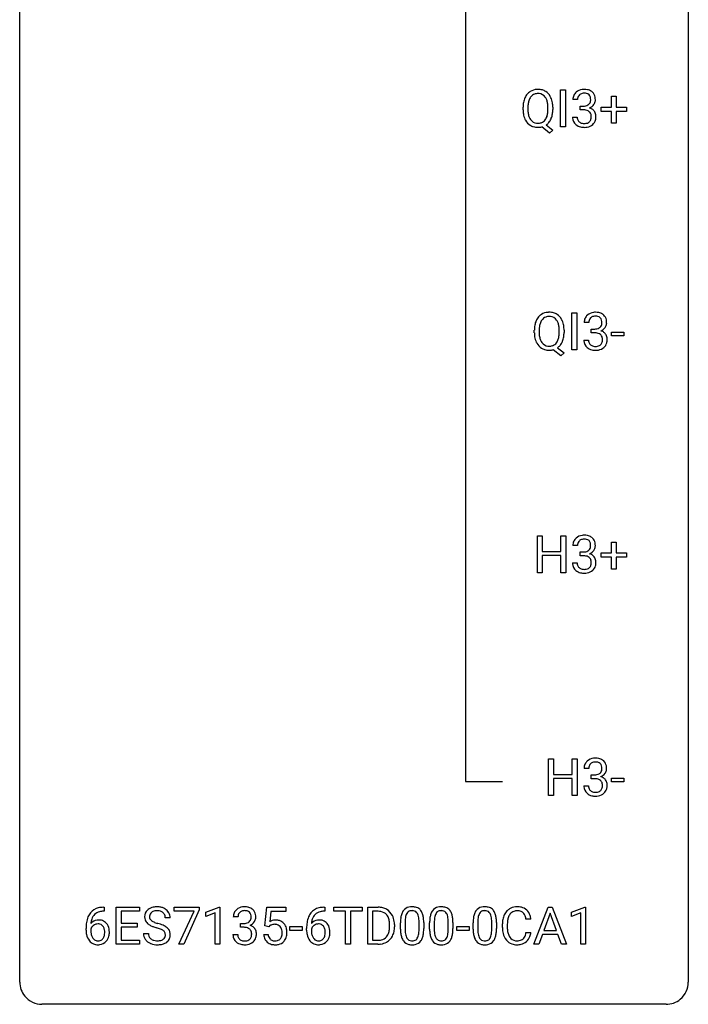
# Model space of a CAD drawing. Extents: x 3 to 27, y -3 to 140.
# Drawn here: x 3 to 27, y -3 to 32 of the extents above; entities that cross this region are included whole.
import ezdxf

# ---------------------------------------------------------------- set-up
doc = ezdxf.new("R2010")
doc.units = 0
doc.layers.add('DEFAULT_255_1_388', color=255, linetype='CONTINUOUS')
doc.layers.add('DEFAULT_255_2_778', color=255, linetype='CONTINUOUS')

msp = doc.modelspace()

# ---------------------------------------------------------------- linework, layer by layer
at = {"layer": 'DEFAULT_255_1_388'}
for p, q in [((22.044, 28.464), (22.044, 29.78)), ((22.044, 29.78), (22.218, 29.78)), ((22.218, 29.78), (22.218, 28.464)), ((23.859, 29.17), (23.859, 29.554)), ((23.859, 29.554), (24.027, 29.554)), ((24.027, 29.554), (24.027, 29.17)), ((20.705, 29.068), (20.705, 29.163)), ((20.879, 29.176), (20.879, 29.08)), ((21.591, 29.067), (21.591, 29.165)), ((21.764, 29.164), (21.764, 29.08)), ((22.646, 29.435), (22.479, 29.435)), ((22.735, 29.067), (22.735, 29.204)), ((22.735, 29.204), (22.86, 29.204)), ((23.492, 29.012), (23.492, 29.17)), ((23.492, 29.17), (23.859, 29.17)), ((24.027, 29.17), (24.394, 29.17)), ((24.394, 29.17), (24.394, 29.012)), ((22.467, 28.811), (22.635, 28.811)), ((22.86, 29.067), (22.735, 29.067)), ((23.859, 29.012), (23.492, 29.012)), ((23.859, 28.596), (23.859, 29.012)), ((24.394, 29.012), (24.027, 29.012)), ((24.027, 29.012), (24.027, 28.596)), ((21.65, 28.242), (21.373, 28.463)), ((21.534, 28.536), (21.769, 28.351)), ((22.218, 28.464), (22.044, 28.464)), ((24.027, 28.596), (23.859, 28.596)), ((21.769, 28.351), (21.65, 28.242)), ((22.445, 20.527), (22.445, 21.842)), ((22.445, 21.842), (22.619, 21.842)), ((22.619, 21.842), (22.619, 20.527)), ((23.047, 21.497), (22.88, 21.497)), ((21.106, 21.13), (21.106, 21.225)), ((21.28, 21.239), (21.28, 21.142)), ((21.992, 21.13), (21.992, 21.227)), ((22.165, 21.226), (22.165, 21.142)), ((23.136, 21.13), (23.136, 21.266)), ((23.136, 21.266), (23.261, 21.266)), ((23.261, 21.13), (23.136, 21.13)), ((23.856, 21.018), (23.856, 21.154)), ((23.856, 21.154), (24.297, 21.154)), ((24.297, 21.154), (24.297, 21.018)), ((22.868, 20.874), (23.036, 20.874)), ((24.297, 21.018), (23.856, 21.018)), ((22.051, 20.305), (21.774, 20.525)), ((21.935, 20.598), (22.17, 20.414)), ((22.17, 20.414), (22.051, 20.305)), ((22.619, 20.527), (22.445, 20.527)), ((21.215, 12.589), (21.215, 13.905)), ((21.215, 13.905), (21.389, 13.905)), ((21.389, 13.905), (21.389, 13.339)), ((22.052, 13.339), (22.052, 13.905)), ((22.052, 13.905), (22.226, 13.905)), ((22.226, 13.905), (22.226, 12.589)), ((23.858, 13.295), (23.858, 13.679)), ((23.858, 13.679), (24.026, 13.679)), ((24.026, 13.679), (24.026, 13.295)), ((21.389, 13.339), (22.052, 13.339)), ((22.646, 13.56), (22.478, 13.56)), ((22.734, 13.192), (22.734, 13.329)), ((22.734, 13.329), (22.86, 13.329)), ((22.052, 13.197), (21.389, 13.197)), ((21.389, 13.197), (21.389, 12.589)), ((22.052, 12.589), (22.052, 13.197)), ((22.86, 13.192), (22.734, 13.192)), ((23.491, 13.137), (23.491, 13.295)), ((23.491, 13.295), (23.858, 13.295)), ((23.858, 13.137), (23.491, 13.137)), ((23.858, 12.721), (23.858, 13.137)), ((24.026, 13.295), (24.393, 13.295)), ((24.393, 13.137), (24.026, 13.137)), ((24.026, 13.137), (24.026, 12.721)), ((24.393, 13.295), (24.393, 13.137)), ((22.467, 12.936), (22.635, 12.936)), ((24.026, 12.721), (23.858, 12.721)), ((21.389, 12.589), (21.215, 12.589)), ((22.226, 12.589), (22.052, 12.589)), ((21.616, 4.652), (21.616, 5.967)), ((21.616, 5.967), (21.79, 5.967)), ((21.79, 5.967), (21.79, 5.402)), ((22.453, 5.402), (22.453, 5.967)), ((22.453, 5.967), (22.627, 5.967)), ((22.627, 5.967), (22.627, 4.652)), ((23.047, 5.622), (22.879, 5.622)), ((21.79, 5.402), (22.453, 5.402)), ((22.453, 5.26), (21.79, 5.26)), ((21.79, 5.26), (21.79, 4.652)), ((22.453, 4.652), (22.453, 5.26)), ((23.135, 5.255), (23.135, 5.391)), ((23.135, 5.391), (23.261, 5.391)), ((23.855, 5.143), (23.855, 5.279)), ((23.855, 5.279), (24.296, 5.279)), ((24.296, 5.279), (24.296, 5.143)), ((22.868, 4.999), (23.036, 4.999)), ((23.261, 5.255), (23.135, 5.255)), ((24.296, 5.143), (23.855, 5.143)), ((21.79, 4.652), (21.616, 4.652)), ((22.627, 4.652), (22.453, 4.652)), ((5.788, 0.535), (5.757, 0.535)), ((5.758, 0.677), (5.788, 0.677)), ((5.788, 0.677), (5.788, 0.535)), ((6.214, -0.64), (6.214, 0.676)), ((6.214, 0.676), (7.041, 0.676)), ((7.041, 0.533), (6.388, 0.533)), ((6.388, 0.533), (6.388, 0.11)), ((7.041, 0.676), (7.041, 0.533)), ((8.281, 0.538), (8.281, 0.676)), ((8.281, 0.676), (9.17, 0.676)), ((8.993, 0.538), (8.281, 0.538)), ((8.45, -0.64), (8.993, 0.538)), ((9.17, 0.582), (8.625, -0.64)), ((9.17, 0.676), (9.17, 0.582)), ((9.404, 0.502), (9.883, 0.682)), ((9.404, 0.351), (9.404, 0.502)), ((9.741, 0.474), (9.404, 0.351)), ((9.741, -0.64), (9.741, 0.474)), ((9.883, 0.682), (9.909, 0.682)), ((9.909, 0.682), (9.909, -0.64)), ((11.514, 0.02), (11.581, 0.676)), ((11.581, 0.676), (12.255, 0.676)), ((11.723, 0.521), (11.683, 0.163)), ((12.255, 0.521), (11.723, 0.521)), ((12.255, 0.676), (12.255, 0.521)), ((13.643, 0.535), (13.612, 0.535)), ((13.613, 0.677), (13.643, 0.677)), ((13.643, 0.677), (13.643, 0.535)), ((13.961, 0.533), (13.961, 0.676)), ((13.961, 0.676), (14.979, 0.676)), ((14.383, 0.533), (13.961, 0.533)), ((14.383, -0.64), (14.383, 0.533)), ((14.979, 0.533), (14.556, 0.533)), ((14.556, 0.533), (14.556, -0.64)), ((14.979, 0.676), (14.979, 0.533)), ((15.174, -0.64), (15.174, 0.676)), ((15.174, 0.676), (15.545, 0.676)), ((15.55, 0.533), (15.347, 0.533)), ((15.347, 0.533), (15.347, -0.498)), ((21.092, -0.64), (21.595, 0.676)), ((21.67, 0.462), (21.447, -0.154)), ((21.595, 0.676), (21.746, 0.676)), ((21.895, -0.154), (21.67, 0.462)), ((21.746, 0.676), (22.25, -0.64)), ((22.428, 0.502), (22.907, 0.682)), ((22.428, 0.351), (22.428, 0.502)), ((22.765, 0.474), (22.428, 0.351)), ((22.765, -0.64), (22.765, 0.474)), ((22.907, 0.682), (22.933, 0.682)), ((22.933, 0.682), (22.933, -0.64)), ((6.388, 0.11), (6.958, 0.11)), ((6.958, 0.11), (6.958, -0.032)), ((8.139, 0.295), (7.964, 0.295)), ((10.553, 0.331), (10.386, 0.331)), ((10.642, -0.037), (10.642, 0.099)), ((10.642, 0.099), (10.767, 0.099)), ((11.648, -0.015), (11.514, 0.02)), ((11.692, 0.022), (11.648, -0.015)), ((15.954, -0.018), (15.954, 0.059)), ((16.125, 0.062), (16.125, -0.022)), ((16.339, -0.101), (16.339, 0.122)), ((16.506, 0.163), (16.506, -0.105)), ((17.002, -0.124), (17.002, 0.15)), ((17.169, 0.138), (17.169, -0.079)), ((17.378, -0.101), (17.378, 0.122)), ((17.545, 0.163), (17.545, -0.105)), ((18.041, -0.124), (18.041, 0.15)), ((18.208, 0.138), (18.208, -0.079)), ((18.927, -0.101), (18.927, 0.122)), ((19.094, 0.163), (19.094, -0.105)), ((19.59, -0.124), (19.59, 0.15)), ((19.758, 0.138), (19.758, -0.079)), ((19.97, -0.043), (19.97, 0.083)), ((20.144, 0.079), (20.144, -0.049)), ((20.983, 0.253), (20.808, 0.253)), ((5.142, -0.139), (5.142, -0.075)), ((5.31, -0.097), (5.31, -0.158)), ((6.958, -0.032), (6.388, -0.032)), ((6.388, -0.032), (6.388, -0.498)), ((7.185, -0.258), (7.36, -0.258)), ((10.374, -0.293), (10.542, -0.293)), ((10.767, -0.037), (10.642, -0.037)), ((11.467, -0.294), (11.626, -0.294)), ((12.401, -0.149), (12.401, -0.013)), ((12.401, -0.013), (12.842, -0.013)), ((12.842, -0.149), (12.401, -0.149)), ((12.842, -0.013), (12.842, -0.149)), ((12.997, -0.139), (12.997, -0.075)), ((13.165, -0.097), (13.165, -0.158)), ((18.346, -0.149), (18.346, -0.013)), ((18.346, -0.013), (18.787, -0.013)), ((18.787, -0.149), (18.346, -0.149)), ((18.787, -0.013), (18.787, -0.149)), ((20.808, -0.222), (20.983, -0.222)), ((21.395, -0.296), (21.271, -0.64)), ((21.946, -0.296), (21.395, -0.296)), ((21.447, -0.154), (21.895, -0.154)), ((22.072, -0.64), (21.946, -0.296)), ((7.05, -0.64), (6.214, -0.64)), ((6.388, -0.498), (7.05, -0.498)), ((7.05, -0.498), (7.05, -0.64)), ((8.625, -0.64), (8.45, -0.64)), ((9.909, -0.64), (9.741, -0.64)), ((14.556, -0.64), (14.383, -0.64)), ((15.538, -0.64), (15.174, -0.64)), ((15.347, -0.498), (15.53, -0.498)), ((21.271, -0.64), (21.092, -0.64)), ((22.25, -0.64), (22.072, -0.64)), ((22.933, -0.64), (22.765, -0.64))]:
    msp.add_line(p, q, dxfattribs=at)
for centre, radius, start, end in [((21.421, 29.207), 0.712, 155.8315, 169.5089), ((21.276, 29.274), 0.553, 139.626, 156.0379), ((21.21, 29.327), 0.468, 122.6415, 139.3432), ((21.325, 29.266), 0.434, 143.5289, 163.298), ((21.221, 29.306), 0.491, 93.0225, 122.4556), ((21.22, 29.346), 0.303, 110.9287, 143.9411), ((21.23, 29.306), 0.343, 89.3101, 109.989), ((21.234, 29.198), 0.6, 89.9757, 93.6341), ((21.238, 29.24), 0.558, 73.9666, 90.4228), ((21.235, 29.223), 0.426, 83.7963, 90.0959), ((21.255, 29.349), 0.299, 35.6594, 85.1579), ((21.259, 29.321), 0.475, 57.5177, 73.6815), ((21.168, 29.284), 0.407, 20.0677, 35.9162), ((21.254, 29.317), 0.481, 28.7261, 57.2768), ((21.151, 29.254), 0.601, 24.2451, 29.325), ((21.047, 29.21), 0.714, 9.0644, 23.9639), ((22.828, 29.439), 0.349, 155.3484, 180.7484), ((22.823, 29.436), 0.345, 131.5745, 154.4799), ((22.858, 29.401), 0.396, 96.9874, 131.9691), ((22.935, 29.436), 0.289, 172.5097, 180.1361), ((22.854, 29.45), 0.206, 133.835, 173.5343), ((22.859, 29.443), 0.215, 103.293, 133.562), ((22.881, 29.353), 0.307, 89.5322, 103.5319), ((22.882, 29.26), 0.538, 89.8593, 97.7827), ((22.888, 29.231), 0.567, 78.3654, 90.4133), ((22.888, 29.323), 0.338, 76.1116, 90.7029), ((22.931, 29.478), 0.177, 13.9578, 77.6714), ((22.928, 29.418), 0.376, 56.623, 78.6387), ((22.78, 29.434), 0.334, 359.1804, 15.0452), ((22.952, 29.46), 0.328, 47.0255, 56.0856), ((22.955, 29.464), 0.323, 10.9208, 46.7779), ((22.801, 29.429), 0.48, 359.6364, 11.6088), ((21.635, 29.167), 0.929, 169.5253, 180.2766), ((21.81, 29.167), 0.932, 174.0509, 179.4175), ((21.54, 29.198), 0.659, 163.0419, 174.314), ((20.985, 29.217), 0.602, 7.829, 20.0423), ((20.652, 29.169), 0.939, 359.7135, 7.9656), ((20.793, 29.168), 0.971, 359.7586, 9.1891), ((22.857, 29.585), 0.382, 270.492, 281.8953), ((22.884, 29.461), 0.255, 281.669, 301.2944), ((22.903, 29.426), 0.215, 301.7835, 311.7546), ((22.914, 29.415), 0.2, 311.7325, 354.2803), ((22.92, 29.51), 0.402, 292.5422, 293.6931), ((22.965, 28.784), 0.372, 57.6433, 72.8626), ((22.952, 29.45), 0.334, 292.9804, 325.2391), ((22.832, 29.429), 0.282, 353.0942, 0.1175), ((23.005, 28.848), 0.296, 36.7247, 57.4701), ((22.934, 29.462), 0.355, 325.2332, 332.8747), ((23.008, 29.427), 0.274, 332.355, 359.718), ((21.638, 29.074), 0.932, 180.3723, 188.9254), ((21.413, 29.036), 0.705, 188.7217, 204.824), ((21.752, 29.075), 0.874, 179.6829, 188.9632), ((21.452, 29.026), 0.569, 188.8099, 202.93), ((21.315, 28.97), 0.422, 203.2072, 215.7877), ((21.162, 28.962), 0.415, 323.6547, 342.6591), ((20.933, 29.036), 0.655, 342.4092, 353.6452), ((20.615, 29.076), 0.976, 353.4028, 359.4847), ((21.191, 28.972), 0.558, 321.1169, 336.6796), ((21.153, 28.993), 0.601, 336.2886, 338.3448), ((21.048, 29.03), 0.713, 338.6861, 351.5541), ((20.757, 29.075), 1.007, 351.4531, 0.2488), ((22.913, 28.811), 0.445, 179.976, 183.2331), ((22.796, 28.796), 0.328, 181.8183, 229.6455), ((22.893, 28.809), 0.258, 179.4468, 196.2872), ((22.854, 28.554), 0.513, 84.0196, 89.3326), ((22.872, 28.708), 0.358, 71.9008, 84.3555), ((22.913, 28.827), 0.232, 49.5091, 72.1833), ((22.933, 28.855), 0.198, 12.9498, 48.7551), ((22.821, 28.821), 0.312, 344.5985, 357.9271), ((22.836, 28.83), 0.298, 359.5051, 13.4237), ((22.72, 28.827), 0.414, 357.4755, 0.0225), ((23.003, 28.85), 0.296, 8.0545, 36.3562), ((22.864, 28.827), 0.437, 343.9832, 0.5571), ((22.906, 28.832), 0.395, 359.8317, 8.5873), ((21.323, 28.998), 0.607, 205.1185, 209.6465), ((21.225, 28.937), 0.492, 209.0633, 237.3493), ((21.215, 28.924), 0.476, 237.535, 252.1858), ((21.22, 28.895), 0.3, 214.7521, 264.2834), ((21.232, 28.985), 0.538, 252.5221, 270.4416), ((21.235, 28.991), 0.397, 263.4755, 270.0952), ((21.24, 28.962), 0.368, 269.3649, 287.515), ((21.236, 29.076), 0.629, 269.9937, 271.8317), ((21.24, 29.002), 0.555, 271.6372, 283.8614), ((21.26, 28.889), 0.293, 288.0629, 323.8116), ((21.262, 28.918), 0.469, 305.4418, 320.8707), ((22.842, 28.849), 0.398, 229.4224, 256.8555), ((22.838, 28.794), 0.201, 196.5661, 227.7059), ((22.857, 28.815), 0.229, 227.7653, 257.8763), ((22.88, 29.005), 0.558, 256.6827, 270.4413), ((22.882, 28.921), 0.338, 257.4584, 270.4267), ((22.887, 28.953), 0.37, 269.5965, 280.8788), ((22.887, 29.009), 0.563, 269.7285, 280.3858), ((22.913, 28.824), 0.239, 280.6347, 299.8594), ((22.921, 28.848), 0.398, 279.783, 311.6256), ((22.935, 28.783), 0.193, 300.3576, 314.5516), ((22.925, 28.79), 0.204, 315.0731, 345.0429), ((22.964, 28.8), 0.334, 311.6358, 343.7652), ((21.611, 21.389), 0.468, 122.6415, 139.3432), ((21.622, 21.369), 0.491, 93.0225, 122.4556), ((21.635, 21.26), 0.6, 89.9757, 93.6341), ((21.639, 21.303), 0.558, 73.9666, 90.4228), ((21.66, 21.383), 0.475, 57.5177, 73.6815), ((21.655, 21.379), 0.481, 28.7261, 57.2768), ((23.224, 21.499), 0.345, 131.5745, 154.4799), ((23.259, 21.463), 0.396, 96.9874, 131.9691), ((23.283, 21.323), 0.538, 89.8593, 97.7827), ((23.289, 21.293), 0.567, 78.3654, 90.4133), ((23.329, 21.48), 0.376, 56.623, 78.6387), ((23.353, 21.522), 0.328, 47.0255, 56.0856), ((23.356, 21.527), 0.323, 10.9208, 46.7779), ((22.036, 21.23), 0.929, 169.5253, 180.2766), ((21.822, 21.269), 0.712, 155.8315, 169.5089), ((21.677, 21.336), 0.553, 139.626, 156.0379), ((21.941, 21.261), 0.659, 163.0419, 174.314), ((21.726, 21.328), 0.434, 143.5289, 163.298), ((21.621, 21.408), 0.303, 110.9287, 143.9411), ((21.631, 21.368), 0.343, 89.3101, 109.989), ((21.636, 21.286), 0.426, 83.7963, 90.0959), ((21.656, 21.411), 0.299, 35.6594, 85.1579), ((21.569, 21.346), 0.407, 20.0677, 35.9162), ((21.386, 21.28), 0.602, 7.829, 20.0423), ((21.552, 21.316), 0.601, 24.2451, 29.325), ((21.448, 21.273), 0.714, 9.0644, 23.9639), ((21.194, 21.23), 0.971, 359.7586, 9.1891), ((23.229, 21.502), 0.349, 155.3484, 180.7484), ((23.336, 21.498), 0.289, 172.5097, 180.1361), ((23.255, 21.512), 0.206, 133.835, 173.5343), ((23.26, 21.506), 0.215, 103.293, 133.562), ((23.282, 21.416), 0.307, 89.5322, 103.5319), ((23.289, 21.385), 0.338, 76.1116, 90.7029), ((23.332, 21.541), 0.177, 13.9578, 77.6714), ((23.315, 21.477), 0.2, 311.7325, 354.2803), ((23.181, 21.497), 0.334, 359.1804, 15.0452), ((23.233, 21.491), 0.282, 353.0942, 0.1175), ((23.409, 21.49), 0.274, 332.355, 359.718), ((23.202, 21.491), 0.48, 359.6364, 11.6088), ((22.039, 21.137), 0.932, 180.3723, 188.9254), ((22.211, 21.229), 0.932, 174.0509, 179.4175), ((22.153, 21.137), 0.874, 179.6829, 188.9632), ((21.053, 21.232), 0.939, 359.7135, 7.9656), ((21.016, 21.138), 0.976, 353.4028, 359.4847), ((21.158, 21.138), 1.007, 351.4531, 0.2488), ((23.258, 21.648), 0.382, 270.492, 281.8953), ((23.255, 20.617), 0.513, 84.0196, 89.3326), ((23.273, 20.77), 0.358, 71.9008, 84.3555), ((23.285, 21.524), 0.255, 281.669, 301.2944), ((23.314, 20.89), 0.232, 49.5091, 72.1833), ((23.304, 21.489), 0.215, 301.7835, 311.7546), ((23.334, 20.918), 0.198, 12.9498, 48.7551), ((23.321, 21.573), 0.402, 292.5422, 293.6931), ((23.366, 20.846), 0.372, 57.6433, 72.8626), ((23.353, 21.512), 0.334, 292.9804, 325.2391), ((23.406, 20.911), 0.296, 36.7247, 57.4701), ((23.335, 21.524), 0.355, 325.2332, 332.8747), ((23.404, 20.912), 0.296, 8.0545, 36.3562), ((21.814, 21.099), 0.705, 188.7217, 204.824), ((21.724, 21.061), 0.607, 205.1185, 209.6465), ((21.626, 20.999), 0.492, 209.0633, 237.3493), ((21.853, 21.088), 0.569, 188.8099, 202.93), ((21.716, 21.033), 0.422, 203.2072, 215.7877), ((21.621, 20.957), 0.3, 214.7521, 264.2834), ((21.661, 20.951), 0.293, 288.0629, 323.8116), ((21.563, 21.024), 0.415, 323.6547, 342.6591), ((21.663, 20.98), 0.469, 305.4418, 320.8707), ((21.334, 21.099), 0.655, 342.4092, 353.6452), ((21.592, 21.035), 0.558, 321.1169, 336.6796), ((21.554, 21.056), 0.601, 336.2886, 338.3448), ((21.449, 21.093), 0.713, 338.6861, 351.5541), ((23.314, 20.874), 0.445, 179.976, 183.2331), ((23.197, 20.859), 0.328, 181.8183, 229.6455), ((23.294, 20.871), 0.258, 179.4468, 196.2872), ((23.239, 20.856), 0.201, 196.5661, 227.7059), ((23.258, 20.877), 0.229, 227.7653, 257.8763), ((23.336, 20.846), 0.193, 300.3576, 314.5516), ((23.326, 20.853), 0.204, 315.0731, 345.0429), ((23.222, 20.883), 0.312, 344.5985, 357.9271), ((23.237, 20.893), 0.298, 359.5051, 13.4237), ((23.121, 20.89), 0.414, 357.4755, 0.0225), ((23.365, 20.862), 0.334, 311.6358, 343.7652), ((23.265, 20.889), 0.437, 343.9832, 0.5571), ((23.307, 20.895), 0.395, 359.8317, 8.5873), ((21.616, 20.986), 0.476, 237.535, 252.1858), ((21.633, 21.047), 0.538, 252.5221, 270.4416), ((21.636, 21.053), 0.397, 263.4755, 270.0952), ((21.641, 21.024), 0.368, 269.3649, 287.515), ((21.637, 21.138), 0.629, 269.9937, 271.8317), ((21.641, 21.064), 0.555, 271.6372, 283.8614), ((23.243, 20.911), 0.398, 229.4224, 256.8555), ((23.281, 21.067), 0.558, 256.6827, 270.4413), ((23.283, 20.983), 0.338, 257.4584, 270.4267), ((23.288, 21.016), 0.37, 269.5965, 280.8788), ((23.288, 21.072), 0.563, 269.7285, 280.3858), ((23.314, 20.887), 0.239, 280.6347, 299.8594), ((23.322, 20.91), 0.398, 279.783, 311.6256), ((22.827, 13.564), 0.349, 155.3484, 180.7484), ((22.822, 13.561), 0.345, 131.5745, 154.4799), ((22.857, 13.526), 0.396, 96.9874, 131.9691), ((22.853, 13.575), 0.206, 133.835, 173.5343), ((22.858, 13.568), 0.215, 103.293, 133.562), ((22.882, 13.385), 0.538, 89.8593, 97.7827), ((22.881, 13.478), 0.307, 89.5322, 103.5319), ((22.887, 13.356), 0.567, 78.3654, 90.4133), ((22.887, 13.448), 0.338, 76.1116, 90.7029), ((22.931, 13.603), 0.177, 13.9578, 77.6714), ((22.928, 13.543), 0.376, 56.623, 78.6387), ((22.952, 13.585), 0.328, 47.0255, 56.0856), ((22.954, 13.589), 0.323, 10.9208, 46.7779), ((22.934, 13.561), 0.289, 172.5097, 180.1361), ((22.856, 13.71), 0.382, 270.492, 281.8953), ((22.884, 13.586), 0.255, 281.669, 301.2944), ((22.903, 13.551), 0.215, 301.7835, 311.7546), ((22.913, 13.54), 0.2, 311.7325, 354.2803), ((22.951, 13.575), 0.334, 292.9804, 325.2391), ((22.779, 13.559), 0.334, 359.1804, 15.0452), ((22.831, 13.554), 0.282, 353.0942, 0.1175), ((22.934, 13.587), 0.355, 325.2332, 332.8747), ((23.007, 13.552), 0.274, 332.355, 359.718), ((22.801, 13.554), 0.48, 359.6364, 11.6088), ((22.854, 12.679), 0.513, 84.0196, 89.3326), ((22.872, 12.833), 0.358, 71.9008, 84.3555), ((22.912, 12.952), 0.232, 49.5091, 72.1833), ((22.933, 12.98), 0.198, 12.9498, 48.7551), ((22.92, 13.635), 0.402, 292.5422, 293.6931), ((22.964, 12.909), 0.372, 57.6433, 72.8626), ((22.835, 12.955), 0.298, 359.5051, 13.4237), ((23.004, 12.973), 0.296, 36.7247, 57.4701), ((23.003, 12.975), 0.296, 8.0545, 36.3562), ((22.906, 12.957), 0.395, 359.8317, 8.5873), ((22.912, 12.936), 0.445, 179.976, 183.2331), ((22.795, 12.921), 0.328, 181.8183, 229.6455), ((22.842, 12.974), 0.398, 229.4224, 256.8555), ((22.893, 12.934), 0.258, 179.4468, 196.2872), ((22.838, 12.919), 0.201, 196.5661, 227.7059), ((22.856, 12.94), 0.229, 227.7653, 257.8763), ((22.882, 13.046), 0.338, 257.4584, 270.4267), ((22.887, 13.078), 0.37, 269.5965, 280.8788), ((22.913, 12.949), 0.239, 280.6347, 299.8594), ((22.921, 12.973), 0.398, 279.783, 311.6256), ((22.934, 12.908), 0.193, 300.3576, 314.5516), ((22.925, 12.915), 0.204, 315.0731, 345.0429), ((22.821, 12.946), 0.312, 344.5985, 357.9271), ((22.72, 12.952), 0.414, 357.4755, 0.0225), ((22.963, 12.925), 0.334, 311.6358, 343.7652), ((22.864, 12.952), 0.437, 343.9832, 0.5571), ((22.88, 13.13), 0.558, 256.6827, 270.4413), ((22.887, 13.134), 0.563, 269.7285, 280.3858), ((23.258, 5.588), 0.396, 96.9874, 131.9691), ((23.283, 5.448), 0.538, 89.8593, 97.7827), ((23.288, 5.418), 0.567, 78.3654, 90.4133), ((23.329, 5.605), 0.376, 56.623, 78.6387), ((23.228, 5.627), 0.349, 155.3484, 180.7484), ((23.223, 5.624), 0.345, 131.5745, 154.4799), ((23.335, 5.623), 0.289, 172.5097, 180.1361), ((23.254, 5.637), 0.206, 133.835, 173.5343), ((23.259, 5.631), 0.215, 103.293, 133.562), ((23.282, 5.541), 0.307, 89.5322, 103.5319), ((23.288, 5.51), 0.338, 76.1116, 90.7029), ((23.332, 5.666), 0.177, 13.9578, 77.6714), ((23.18, 5.622), 0.334, 359.1804, 15.0452), ((23.232, 5.616), 0.282, 353.0942, 0.1175), ((23.353, 5.647), 0.328, 47.0255, 56.0856), ((23.355, 5.652), 0.323, 10.9208, 46.7779), ((23.408, 5.615), 0.274, 332.355, 359.718), ((23.202, 5.616), 0.48, 359.6364, 11.6088), ((23.257, 5.773), 0.382, 270.492, 281.8953), ((23.285, 5.649), 0.255, 281.669, 301.2944), ((23.304, 5.614), 0.215, 301.7835, 311.7546), ((23.314, 5.602), 0.2, 311.7325, 354.2803), ((23.321, 5.698), 0.402, 292.5422, 293.6931), ((23.365, 4.971), 0.372, 57.6433, 72.8626), ((23.352, 5.637), 0.334, 292.9804, 325.2391), ((23.405, 5.036), 0.296, 36.7247, 57.4701), ((23.335, 5.649), 0.355, 325.2332, 332.8747), ((23.313, 4.999), 0.445, 179.976, 183.2331), ((23.196, 4.984), 0.328, 181.8183, 229.6455), ((23.294, 4.996), 0.258, 179.4468, 196.2872), ((23.239, 4.981), 0.201, 196.5661, 227.7059), ((23.255, 4.742), 0.513, 84.0196, 89.3326), ((23.273, 4.895), 0.358, 71.9008, 84.3555), ((23.313, 5.015), 0.232, 49.5091, 72.1833), ((23.334, 5.043), 0.198, 12.9498, 48.7551), ((23.326, 4.978), 0.204, 315.0731, 345.0429), ((23.222, 5.008), 0.312, 344.5985, 357.9271), ((23.236, 5.018), 0.298, 359.5051, 13.4237), ((23.121, 5.015), 0.414, 357.4755, 0.0225), ((23.404, 5.037), 0.296, 8.0545, 36.3562), ((23.265, 5.014), 0.437, 343.9832, 0.5571), ((23.307, 5.02), 0.395, 359.8317, 8.5873), ((23.243, 5.036), 0.398, 229.4224, 256.8555), ((23.257, 5.002), 0.229, 227.7653, 257.8763), ((23.281, 5.192), 0.558, 256.6827, 270.4413), ((23.283, 5.108), 0.338, 257.4584, 270.4267), ((23.288, 5.141), 0.37, 269.5965, 280.8788), ((23.288, 5.197), 0.563, 269.7285, 280.3858), ((23.314, 5.012), 0.239, 280.6347, 299.8594), ((23.322, 5.035), 0.398, 279.783, 311.6256), ((23.335, 4.971), 0.193, 300.3576, 314.5516), ((23.364, 4.987), 0.334, 311.6358, 343.7652), ((5.762, 0.109), 0.596, 141.4299, 157.8541), ((5.69, 0.16), 0.508, 102.8716, 140.8565), ((5.738, 0.123), 0.416, 134.5304, 161.621), ((5.719, 0.135), 0.394, 104.2856, 133.863), ((5.763, -0.115), 0.791, 90.3778, 103.5868), ((5.763, -0.027), 0.562, 90.6001, 104.5147), ((7.541, 0.341), 0.314, 132.4834, 181.0242), ((7.608, 0.278), 0.406, 129.2526, 133.4249), ((7.625, 0.253), 0.436, 101.9879, 128.8742), ((7.663, 0.338), 0.26, 175.1781, 180.0581), ((7.586, 0.349), 0.184, 127.7287, 176.7106), ((7.613, 0.316), 0.226, 114.0403, 127.9849), ((7.644, 0.244), 0.305, 99.0696, 113.7659), ((7.67, 0.059), 0.635, 89.5906, 102.3171), ((7.672, 0.081), 0.47, 89.6695, 99.2313), ((7.678, 0.095), 0.599, 77.2359, 90.3249), ((7.675, 0.037), 0.515, 86.2643, 90.0533), ((7.686, 0.172), 0.378, 73.7889, 86.6654), ((7.724, 0.296), 0.249, 48.5927, 74.1243), ((7.701, 0.204), 0.488, 63.838, 77.0809), ((7.742, 0.319), 0.219, 14.9782, 48.2005), ((7.732, 0.262), 0.422, 45.9863, 64.1609), ((7.663, 0.298), 0.301, 359.4697, 14.9832), ((7.762, 0.295), 0.377, 32.2748, 45.6545), ((7.769, 0.298), 0.37, 359.6507, 32.613), ((10.735, 0.335), 0.349, 155.3484, 180.7484), ((10.729, 0.332), 0.345, 131.5745, 154.4799), ((10.765, 0.296), 0.396, 96.9874, 131.9691), ((10.842, 0.331), 0.289, 172.5097, 180.1361), ((10.761, 0.346), 0.206, 133.835, 173.5343), ((10.766, 0.339), 0.215, 103.293, 133.562), ((10.788, 0.249), 0.307, 89.5322, 103.5319), ((10.789, 0.156), 0.538, 89.8593, 97.7827), ((10.795, 0.127), 0.567, 78.3654, 90.4133), ((10.795, 0.218), 0.338, 76.1116, 90.7029), ((10.838, 0.374), 0.177, 13.9578, 77.6714), ((10.835, 0.313), 0.376, 56.623, 78.6387), ((10.687, 0.33), 0.334, 359.1804, 15.0452), ((10.859, 0.356), 0.328, 47.0255, 56.0856), ((10.861, 0.36), 0.323, 10.9208, 46.7779), ((10.708, 0.325), 0.48, 359.6364, 11.6088), ((13.618, 0.109), 0.596, 141.4299, 157.8541), ((13.546, 0.16), 0.508, 102.8716, 140.8565), ((13.593, 0.123), 0.416, 134.5304, 161.621), ((13.575, 0.135), 0.394, 104.2856, 133.863), ((13.619, -0.115), 0.791, 90.3778, 103.5868), ((13.618, -0.027), 0.562, 90.6001, 104.5147), ((15.55, 0.016), 0.66, 75.41, 90.3803), ((15.547, 0.019), 0.514, 79.2154, 89.7445), ((15.584, 0.182), 0.347, 40.384, 80.1431), ((15.575, 0.124), 0.549, 60.1455, 75.189), ((15.555, 0.16), 0.383, 26.5778, 40.1534), ((15.593, 0.155), 0.513, 26.5254, 60.1451), ((15.467, 0.088), 0.656, 7.403, 26.8322), ((17.174, 0.185), 0.833, 164.3059, 173.9001), ((16.847, 0.279), 0.492, 148.7922, 164.5682), ((16.74, 0.339), 0.369, 144.5884, 148.1162), ((16.701, 0.366), 0.322, 101.644, 144.5143), ((17.085, 0.221), 0.575, 163.3765, 172.1411), ((16.849, 0.292), 0.329, 149.4208, 163.6283), ((16.73, 0.364), 0.189, 105.7981, 149.7388), ((16.749, 0.176), 0.518, 89.5283, 102.582), ((16.75, 0.289), 0.267, 89.3804, 105.6764), ((16.758, 0.171), 0.522, 77.0438, 90.5082), ((16.754, 0.26), 0.296, 81.1057, 90.2187), ((16.775, 0.36), 0.195, 30.7408, 82.4658), ((16.803, 0.356), 0.332, 48.2778, 77.4996), ((16.716, 0.321), 0.265, 24.2875, 31.3934), ((16.584, 0.265), 0.409, 12.0807, 23.8171), ((16.274, 0.196), 0.726, 4.8365, 12.2906), ((16.811, 0.371), 0.316, 36.3142, 47.6307), ((16.714, 0.305), 0.434, 18.2931, 35.677), ((16.427, 0.207), 0.736, 8.0247, 18.5606), ((18.214, 0.185), 0.833, 164.3059, 173.9001), ((17.886, 0.279), 0.492, 148.7922, 164.5682), ((17.779, 0.339), 0.369, 144.5884, 148.1162), ((17.74, 0.366), 0.322, 101.644, 144.5143), ((18.124, 0.221), 0.575, 163.3765, 172.1411), ((17.889, 0.292), 0.329, 149.4208, 163.6283), ((17.769, 0.364), 0.189, 105.7981, 149.7388), ((17.788, 0.176), 0.518, 89.5283, 102.582), ((17.789, 0.289), 0.267, 89.3804, 105.6764), ((17.797, 0.171), 0.522, 77.0438, 90.5082), ((17.794, 0.26), 0.296, 81.1057, 90.2187), ((17.814, 0.36), 0.195, 30.7408, 82.4658), ((17.842, 0.356), 0.332, 48.2778, 77.4996), ((17.755, 0.321), 0.265, 24.2875, 31.3934), ((17.623, 0.265), 0.409, 12.0807, 23.8171), ((17.313, 0.196), 0.726, 4.8365, 12.2906), ((17.85, 0.371), 0.316, 36.3142, 47.6307), ((17.753, 0.305), 0.434, 18.2931, 35.677), ((17.467, 0.207), 0.736, 8.0247, 18.5606), ((19.763, 0.185), 0.833, 164.3059, 173.9001), ((19.436, 0.279), 0.492, 148.7922, 164.5682), ((19.329, 0.339), 0.369, 144.5884, 148.1162), ((19.29, 0.366), 0.322, 101.644, 144.5143), ((19.673, 0.221), 0.575, 163.3765, 172.1411), ((19.438, 0.292), 0.329, 149.4208, 163.6283), ((19.318, 0.364), 0.189, 105.7981, 149.7388), ((19.338, 0.176), 0.518, 89.5283, 102.582), ((19.339, 0.289), 0.267, 89.3804, 105.6764), ((19.347, 0.171), 0.522, 77.0438, 90.5082), ((19.343, 0.26), 0.296, 81.1057, 90.2187), ((19.363, 0.36), 0.195, 30.7408, 82.4658), ((19.392, 0.356), 0.332, 48.2778, 77.4996), ((19.304, 0.321), 0.265, 24.2875, 31.3934), ((19.172, 0.265), 0.409, 12.0807, 23.8171), ((18.862, 0.196), 0.726, 4.8365, 12.2906), ((19.4, 0.371), 0.316, 36.3142, 47.6307), ((19.302, 0.305), 0.434, 18.2931, 35.677), ((19.016, 0.207), 0.736, 8.0247, 18.5606), ((20.637, 0.125), 0.664, 155.0367, 169.6003), ((20.51, 0.187), 0.522, 136.7832, 155.2473), ((20.466, 0.224), 0.465, 121.7633, 136.4281), ((20.566, 0.183), 0.409, 143.0753, 163.1919), ((20.481, 0.196), 0.496, 95.646, 121.549), ((20.48, 0.248), 0.301, 109.2998, 143.3037), ((20.495, 0.191), 0.36, 89.3452, 108.5744), ((20.499, 0.071), 0.622, 89.9246, 96.1376), ((20.504, 0.085), 0.609, 76.6779, 90.4564), ((20.5, 0.059), 0.492, 87.3803, 90.0252), ((20.508, 0.177), 0.374, 74.7009, 87.8124), ((20.543, 0.298), 0.248, 47.4372, 75.0696), ((20.549, 0.264), 0.425, 47.4859, 76.9287), ((20.537, 0.299), 0.251, 27.8167, 46.4008), ((20.413, 0.232), 0.392, 15.7651, 27.941), ((20.532, 0.253), 0.444, 16.5424, 46.8935), ((20.351, 0.193), 0.635, 5.4073, 17.0364), ((6.506, -0.068), 1.364, 171.4524, 180.3159), ((6.011, 0.009), 0.864, 157.9802, 171.6247), ((5.57, -0.12), 0.341, 95.8332, 138.9954), ((6.082, 0.035), 0.773, 173.7818, 174.9252), ((5.924, 0.057), 0.613, 161.2851, 174.2074), ((5.573, -0.2), 0.284, 124.9742, 144.896), ((5.567, -0.183), 0.267, 89.8751, 126.2072), ((5.595, -0.264), 0.487, 89.8756, 97.0541), ((5.568, -0.18), 0.264, 85.015, 90.0508), ((5.576, -0.124), 0.208, 36.825, 85.7417), ((5.6, -0.17), 0.393, 71.6407, 90.6241), ((5.617, -0.108), 0.329, 39.6368, 71.0191), ((5.529, -0.167), 0.271, 32.3029, 38.0821), ((5.546, -0.169), 0.423, 10.6588, 39.9045), ((7.542, 0.332), 0.315, 179.5063, 199.8695), ((7.534, 0.334), 0.308, 200.6782, 228.1765), ((7.589, 0.388), 0.385, 227.4063, 229.9877), ((7.677, 0.5), 0.528, 230.4982, 241.8088), ((7.568, 0.337), 0.166, 179.6141, 228.1247), ((7.849, 0.815), 0.887, 241.6337, 249.0065), ((7.618, 0.383), 0.233, 226.5785, 230.8792), ((7.671, 0.453), 0.321, 231.4636, 241.9262), ((7.805, 0.701), 0.603, 241.7177, 248.3259), ((7.961, 1.087), 1.02, 248.2007, 252.4528), ((8.096, 1.506), 1.459, 252.3389, 254.347), ((7.248, -1.529), 1.692, 71.0197, 74.4085), ((7.439, -0.979), 1.109, 66.1845, 71.0865), ((7.614, -0.585), 0.678, 59.3537, 66.2693), ((10.764, 0.481), 0.382, 270.492, 281.8953), ((10.791, 0.357), 0.255, 281.669, 301.2944), ((10.81, 0.322), 0.215, 301.7835, 311.7546), ((10.82, 0.311), 0.2, 311.7325, 354.2803), ((10.827, 0.406), 0.402, 292.5422, 293.6931), ((10.872, -0.32), 0.372, 57.6433, 72.8626), ((10.858, 0.346), 0.334, 292.9804, 325.2391), ((10.739, 0.325), 0.282, 353.0942, 0.1175), ((10.841, 0.358), 0.355, 325.2332, 332.8747), ((10.914, 0.323), 0.274, 332.355, 359.718), ((11.892, -0.195), 0.414, 93.7182, 120.2539), ((11.813, -0.136), 0.199, 114.1952, 127.3642), ((11.839, -0.197), 0.265, 98.9836, 113.8906), ((11.862, -0.335), 0.405, 89.6805, 99.1614), ((11.864, -0.26), 0.33, 84.6966, 90.0672), ((11.903, -0.286), 0.506, 89.966, 94.2495), ((11.878, -0.169), 0.237, 41.7851, 85.9892), ((11.907, -0.22), 0.439, 73.8045, 90.5586), ((11.934, -0.123), 0.339, 41.3071, 73.543), ((11.887, -0.164), 0.401, 13.5076, 41.2175), ((14.361, -0.068), 1.364, 171.4524, 180.3159), ((13.867, 0.009), 0.864, 157.9802, 171.6247), ((13.425, -0.12), 0.341, 95.8332, 138.9954), ((13.938, 0.035), 0.773, 173.7818, 174.9252), ((13.779, 0.057), 0.613, 161.2851, 174.2074), ((13.428, -0.2), 0.284, 124.9742, 144.896), ((13.423, -0.183), 0.267, 89.8751, 126.2072), ((13.451, -0.264), 0.487, 89.8756, 97.0541), ((13.424, -0.18), 0.264, 85.015, 90.0508), ((13.431, -0.124), 0.208, 36.825, 85.7417), ((13.456, -0.17), 0.393, 71.6407, 90.6241), ((13.473, -0.108), 0.329, 39.6368, 71.0191), ((13.384, -0.167), 0.271, 32.3029, 38.0821), ((13.401, -0.169), 0.423, 10.6588, 39.9045), ((15.451, 0.111), 0.498, 9.6573, 26.1932), ((15.185, 0.063), 0.768, 359.6455, 9.8608), ((15.288, 0.06), 0.837, 0.1606, 7.7176), ((17.683, 0.127), 1.344, 173.7674, 180.2316), ((17.798, 0.151), 1.292, 177.8639, 179.5036), ((17.456, 0.168), 0.95, 172.0258, 178.0705), ((15.8, 0.154), 1.202, 359.8093, 4.9408), ((15.959, 0.138), 1.21, 1.1275, 8.1718), ((15.594, 0.123), 1.575, 0.5433, 1.3867), ((18.722, 0.127), 1.344, 173.7674, 180.2316), ((18.837, 0.151), 1.292, 177.8639, 179.5036), ((18.495, 0.168), 0.95, 172.0258, 178.0705), ((16.839, 0.154), 1.202, 359.8093, 4.9408), ((16.998, 0.138), 1.21, 1.1275, 8.1718), ((16.633, 0.123), 1.575, 0.5433, 1.3867), ((20.271, 0.127), 1.344, 173.7674, 180.2316), ((20.387, 0.151), 1.292, 177.8639, 179.5036), ((20.045, 0.168), 0.95, 172.0258, 178.0705), ((18.389, 0.154), 1.202, 359.8093, 4.9408), ((18.548, 0.138), 1.21, 1.1275, 8.1718), ((18.183, 0.123), 1.575, 0.5433, 1.3867), ((20.844, 0.087), 0.874, 169.5838, 180.2758), ((21.081, 0.081), 0.936, 174.3421, 180.143), ((20.785, 0.113), 0.639, 162.9376, 174.6209), ((20.189, 0.167), 0.625, 7.8889, 15.9242), ((5.878, -0.144), 0.736, 179.6345, 191.7837), ((5.66, -0.193), 0.513, 191.4115, 218.6078), ((5.553, -0.184), 0.258, 145.2975, 160.2661), ((5.898, -0.162), 0.589, 179.6512, 190.2856), ((5.708, -0.198), 0.395, 190.0945, 207.51), ((5.51, -0.258), 0.293, 322.6007, 346.5183), ((5.494, -0.186), 0.311, 11.0483, 31.8146), ((5.38, -0.225), 0.428, 346.2585, 358.774), ((5.35, -0.216), 0.457, 359.6211, 11.284), ((5.264, -0.219), 0.543, 358.3758, 0.0082), ((5.555, -0.26), 0.413, 318.1409, 347.6118), ((5.367, -0.215), 0.606, 347.2486, 0.4371), ((5.372, -0.207), 0.601, 359.6828, 11.1327), ((7.533, -0.263), 0.347, 179.2419, 215.2648), ((7.619, -0.262), 0.259, 179.3356, 199.1046), ((7.582, -0.271), 0.221, 199.883, 232.7061), ((8.038, 1.302), 1.409, 248.9197, 254.1442), ((7.154, -1.787), 1.805, 71.7184, 73.9261), ((7.356, -1.182), 1.166, 68.006, 71.8055), ((7.549, -0.706), 0.653, 62.2517, 68.1219), ((7.705, -0.413), 0.321, 52.7382, 62.4979), ((7.788, -0.316), 0.179, 306.3942, 355.3032), ((7.797, -0.291), 0.168, 16.4721, 52.6262), ((7.746, -0.305), 0.221, 359.4175, 16.1976), ((7.714, -0.416), 0.481, 49.1022, 59.3294), ((7.73, -0.308), 0.237, 354.3662, 0.0709), ((7.806, -0.311), 0.342, 32.7924, 49.2504), ((7.841, -0.286), 0.299, 31.1212, 32.3977), ((7.832, -0.289), 0.308, 8.1117, 30.7958), ((7.811, -0.31), 0.33, 337.4732, 0.7538), ((7.741, -0.304), 0.401, 359.8391, 8.4707), ((10.819, -0.293), 0.445, 179.976, 183.2331), ((10.703, -0.308), 0.328, 181.8183, 229.6455), ((10.8, -0.295), 0.258, 179.4468, 196.2872), ((10.761, -0.55), 0.513, 84.0196, 89.3326), ((10.779, -0.397), 0.358, 71.9008, 84.3555), ((10.82, -0.277), 0.232, 49.5091, 72.1833), ((10.84, -0.249), 0.198, 12.9498, 48.7551), ((10.728, -0.284), 0.312, 344.5985, 357.9271), ((10.743, -0.274), 0.298, 359.5051, 13.4237), ((10.627, -0.277), 0.414, 357.4755, 0.0225), ((10.912, -0.256), 0.296, 36.7247, 57.4701), ((10.91, -0.254), 0.296, 8.0545, 36.3562), ((10.771, -0.277), 0.437, 343.9832, 0.5571), ((10.813, -0.272), 0.395, 359.8317, 8.5873), ((11.971, -0.25), 0.505, 184.9244, 194.4976), ((11.993, -0.246), 0.37, 187.3597, 198.6734), ((11.852, -0.191), 0.271, 12.649, 41.6081), ((11.854, -0.273), 0.267, 320.6712, 344.544), ((11.724, -0.234), 0.403, 344.2414, 356.7358), ((11.734, -0.219), 0.393, 359.5579, 12.9534), ((11.584, -0.223), 0.544, 356.3547, 0.0507), ((11.702, -0.212), 0.592, 1.133, 13.8831), ((11.687, -0.225), 0.607, 347.8573, 0.4294), ((11.543, -0.22), 0.752, 359.9925, 1.5431), ((13.733, -0.144), 0.736, 179.6345, 191.7837), ((13.515, -0.193), 0.513, 191.4115, 218.6078), ((13.408, -0.184), 0.258, 145.2975, 160.2661), ((13.754, -0.162), 0.589, 179.6512, 190.2856), ((13.564, -0.198), 0.395, 190.0945, 207.51), ((13.365, -0.258), 0.293, 322.6007, 346.5183), ((13.349, -0.186), 0.311, 11.0483, 31.8146), ((13.235, -0.225), 0.428, 346.2585, 358.774), ((13.206, -0.216), 0.457, 359.6211, 11.284), ((13.12, -0.219), 0.543, 358.3758, 0.0082), ((13.41, -0.26), 0.413, 318.1409, 347.6118), ((13.223, -0.215), 0.606, 347.2486, 0.4371), ((13.227, -0.207), 0.601, 359.6828, 11.1327), ((15.536, -0.105), 0.407, 318.7418, 343.6873), ((15.601, -0.122), 0.505, 299.2531, 333.4571), ((15.333, -0.042), 0.619, 343.3325, 355.8549), ((15.097, -0.019), 0.856, 355.4989, 0.079), ((15.493, -0.063), 0.629, 333.0707, 348.7181), ((15.306, -0.026), 0.819, 348.729, 0.3013), ((17.85, -0.082), 1.512, 180.7435, 181.1522), ((17.545, -0.093), 1.207, 180.8977, 188.0055), ((17.1, -0.157), 0.757, 187.8816, 198.2347), ((17.676, -0.109), 1.171, 179.7996, 185.2461), ((17.221, -0.152), 0.714, 185.1412, 193.0082), ((16.924, -0.222), 0.408, 192.7897, 205.2507), ((16.421, -0.183), 0.576, 343.0498, 351.9392), ((16.031, -0.126), 0.97, 351.8072, 357.7958), ((15.668, -0.107), 1.334, 357.5871, 359.2682), ((16.313, -0.142), 0.853, 344.4935, 353.9764), ((15.791, -0.084), 1.378, 353.8441, 0.2288), ((18.889, -0.082), 1.512, 180.7435, 181.1522), ((18.584, -0.093), 1.207, 180.8977, 188.0055), ((18.139, -0.157), 0.757, 187.8816, 198.2347), ((18.715, -0.109), 1.171, 179.7996, 185.2461), ((18.26, -0.152), 0.714, 185.1412, 193.0082), ((17.963, -0.222), 0.408, 192.7897, 205.2507), ((17.46, -0.183), 0.576, 343.0498, 351.9392), ((17.07, -0.126), 0.97, 351.8072, 357.7958), ((16.707, -0.107), 1.334, 357.5871, 359.2682), ((17.352, -0.142), 0.853, 344.4935, 353.9764), ((16.83, -0.084), 1.378, 353.8441, 0.2288), ((20.439, -0.082), 1.512, 180.7435, 181.1522), ((20.134, -0.093), 1.207, 180.8977, 188.0055), ((19.689, -0.157), 0.757, 187.8816, 198.2347), ((20.265, -0.109), 1.171, 179.7996, 185.2461), ((19.81, -0.152), 0.714, 185.1412, 193.0082), ((19.513, -0.222), 0.408, 192.7897, 205.2507), ((19.01, -0.183), 0.576, 343.0498, 351.9392), ((18.62, -0.126), 0.97, 351.8072, 357.7958), ((18.257, -0.107), 1.334, 357.5871, 359.2682), ((18.902, -0.142), 0.853, 344.4935, 353.9764), ((18.38, -0.084), 1.378, 353.8441, 0.2288), ((21.052, -0.044), 1.082, 179.9915, 181.5398), ((20.819, -0.056), 0.849, 181.122, 193.8755), ((20.553, -0.125), 0.574, 193.548, 219.5756), ((20.976, -0.053), 0.832, 179.6817, 189.1506), ((20.695, -0.1), 0.546, 188.9911, 203.5772), ((20.573, -0.151), 0.415, 203.9075, 215.1312), ((20.419, -0.202), 0.385, 331.6587, 343.2877), ((20.187, -0.13), 0.628, 343.1447, 351.0104), ((20.024, -0.1), 0.794, 350.7125, 351.1627), ((20.366, -0.155), 0.62, 340.1775, 353.7812), ((5.561, -0.276), 0.384, 218.1666, 245.878), ((5.644, -0.228), 0.325, 207.9585, 216.3254), ((5.606, -0.259), 0.275, 215.7661, 232.5457), ((5.56, -0.26), 0.398, 246.9139, 270.7437), ((5.563, -0.314), 0.205, 232.8006, 270.6605), ((5.568, -0.273), 0.246, 269.3551, 288.4746), ((5.566, -0.144), 0.514, 269.8873, 276.7916), ((5.591, -0.29), 0.366, 275.6342, 317.8247), ((5.579, -0.313), 0.206, 289.1832, 322.9685), ((7.563, -0.241), 0.385, 215.3403, 233.0843), ((7.626, -0.157), 0.49, 233.1672, 246.4952), ((7.673, -0.058), 0.599, 246.138, 248.0541), ((7.635, -0.204), 0.306, 232.3736, 255.5137), ((7.679, -0.036), 0.622, 248.2707, 270.4055), ((7.673, -0.064), 0.451, 255.2448, 267.5318), ((7.683, 0.074), 0.59, 267.1565, 270.0295), ((7.686, 0.024), 0.54, 269.7, 278.1662), ((7.684, 0.193), 0.851, 269.9709, 272.8181), ((7.698, -0.009), 0.648, 272.4385, 284.6465), ((7.715, -0.17), 0.344, 278.0229, 290.6255), ((7.754, -0.275), 0.232, 290.6616, 307.0374), ((7.754, -0.214), 0.436, 284.3734, 307.1426), ((7.78, -0.255), 0.387, 307.6561, 308.4562), ((7.831, -0.312), 0.311, 307.5917, 336.4314), ((10.749, -0.255), 0.398, 229.4224, 256.8555), ((10.745, -0.31), 0.201, 196.5661, 227.7059), ((10.764, -0.29), 0.229, 227.7653, 257.8763), ((10.787, -0.099), 0.558, 256.6827, 270.4413), ((10.789, -0.184), 0.338, 257.4584, 270.4267), ((10.794, -0.151), 0.37, 269.5965, 280.8788), ((10.794, -0.095), 0.563, 269.7285, 280.3858), ((10.82, -0.28), 0.239, 280.6347, 299.8594), ((10.828, -0.257), 0.398, 279.783, 311.6256), ((10.841, -0.321), 0.193, 300.3576, 314.5516), ((10.832, -0.314), 0.204, 315.0731, 345.0429), ((10.871, -0.305), 0.334, 311.6358, 343.7652), ((11.832, -0.291), 0.36, 193.7536, 228.5273), ((11.84, -0.278), 0.376, 228.9024, 256.3313), ((11.875, -0.287), 0.245, 198.4454, 217.7945), ((11.841, -0.311), 0.204, 218.2887, 228.5613), ((11.852, -0.296), 0.223, 228.9652, 258.1237), ((11.874, -0.143), 0.515, 256.2426, 270.4486), ((11.875, -0.197), 0.325, 257.7261, 270.4014), ((11.88, -0.247), 0.274, 269.4204, 286.421), ((11.882, -0.119), 0.539, 269.5771, 282.4215), ((11.897, -0.308), 0.212, 286.725, 320.6005), ((11.924, -0.294), 0.359, 281.8396, 316.5458), ((11.917, -0.29), 0.367, 316.8172, 323.1487), ((11.884, -0.27), 0.405, 323.6727, 348.1675), ((13.416, -0.276), 0.384, 218.1666, 245.878), ((13.5, -0.228), 0.325, 207.9585, 216.3254), ((13.462, -0.259), 0.275, 215.7661, 232.5457), ((13.416, -0.26), 0.398, 246.9139, 270.7437), ((13.419, -0.314), 0.205, 232.8006, 270.6605), ((13.424, -0.273), 0.246, 269.3551, 288.4746), ((13.422, -0.144), 0.514, 269.8873, 276.7916), ((13.447, -0.29), 0.366, 275.6342, 317.8247), ((13.434, -0.313), 0.206, 289.1832, 322.9685), ((15.534, 0.02), 0.518, 269.497, 284.0205), ((15.532, 0.125), 0.764, 270.4447, 278.4508), ((15.561, -0.045), 0.592, 278.1072, 299.034), ((15.574, -0.134), 0.359, 283.7699, 318.1557), ((16.82, -0.252), 0.462, 197.9695, 215.2623), ((16.705, -0.329), 0.323, 215.8618, 257.2788), ((16.806, -0.275), 0.279, 205.8002, 211.2546), ((16.747, -0.314), 0.208, 210.379, 238.4008), ((16.751, -0.155), 0.503, 256.6229, 270.5105), ((16.745, -0.309), 0.212, 239.6522, 265.9794), ((16.755, -0.233), 0.288, 265.1324, 270.0603), ((16.758, -0.27), 0.251, 269.3314, 287.218), ((16.759, -0.141), 0.517, 269.5979, 281.6733), ((16.774, -0.327), 0.193, 287.7958, 329.0809), ((16.804, -0.329), 0.324, 280.5802, 324.9173), ((16.666, -0.259), 0.32, 328.6635, 343.3325), ((16.761, -0.299), 0.375, 324.9361, 328.6153), ((16.65, -0.238), 0.503, 329.2804, 344.7473), ((17.859, -0.252), 0.462, 197.9695, 215.2623), ((17.744, -0.329), 0.323, 215.8618, 257.2788), ((17.845, -0.275), 0.279, 205.8002, 211.2546), ((17.786, -0.314), 0.208, 210.379, 238.4008), ((17.79, -0.155), 0.503, 256.6229, 270.5105), ((17.784, -0.309), 0.212, 239.6522, 265.9794), ((17.794, -0.233), 0.288, 265.1324, 270.0603), ((17.797, -0.27), 0.251, 269.3314, 287.218), ((17.798, -0.141), 0.517, 269.5979, 281.6733), ((17.813, -0.327), 0.193, 287.7958, 329.0809), ((17.843, -0.329), 0.324, 280.5802, 324.9173), ((17.705, -0.259), 0.32, 328.6635, 343.3325), ((17.8, -0.299), 0.375, 324.9361, 328.6153), ((17.689, -0.238), 0.503, 329.2804, 344.7473), ((19.409, -0.252), 0.462, 197.9695, 215.2623), ((19.294, -0.329), 0.323, 215.8618, 257.2788), ((19.395, -0.275), 0.279, 205.8002, 211.2546), ((19.336, -0.314), 0.208, 210.379, 238.4008), ((19.339, -0.155), 0.503, 256.6229, 270.5105), ((19.334, -0.309), 0.212, 239.6522, 265.9794), ((19.343, -0.233), 0.288, 265.1324, 270.0603), ((19.347, -0.27), 0.251, 269.3314, 287.218), ((19.347, -0.141), 0.517, 269.5979, 281.6733), ((19.362, -0.327), 0.193, 287.7958, 329.0809), ((19.393, -0.329), 0.324, 280.5802, 324.9173), ((19.255, -0.259), 0.32, 328.6635, 343.3325), ((19.35, -0.299), 0.375, 324.9361, 328.6153), ((19.238, -0.238), 0.503, 329.2804, 344.7473), ((20.459, -0.205), 0.451, 219.3628, 250.0611), ((20.469, -0.231), 0.284, 213.9072, 263.8849), ((20.478, -0.133), 0.525, 250.7885, 270.6488), ((20.483, -0.143), 0.373, 263.1758, 270.1031), ((20.487, -0.003), 0.513, 269.6723, 279.0607), ((20.484, 0.147), 0.805, 269.9996, 270.3613), ((20.49, -0.004), 0.654, 269.9359, 282.8097), ((20.517, -0.184), 0.329, 278.8749, 293.635), ((20.539, -0.209), 0.443, 282.4332, 310.7515), ((20.553, -0.269), 0.238, 293.8554, 310.0518), ((20.554, -0.276), 0.232, 311.0645, 332.0111), ((20.543, -0.221), 0.432, 311.456, 340.4421)]:
    msp.add_arc(centre, radius, start, end, dxfattribs=at)
at = {"layer": 'DEFAULT_255_2_778'}
for p, q in [((2.778, -1.984), (2.778, 139.303)), ((26.591, 139.303), (26.591, -1.984)), ((18.653, 62.045), (18.653, 5.159)), ((18.653, 5.159), (19.976, 5.159)), ((25.797, -2.778), (3.572, -2.778))]:
    msp.add_line(p, q, dxfattribs=at)
for centre, start, end in [((3.57, -1.986), 179.8524, 219.1642), ((25.799, -1.986), 309.4762, 0.1483), ((3.57, -1.987), 219.1282, 270.1454), ((25.799, -1.987), 269.8517, 309.5112)]:
    msp.add_arc(centre, 0.791, start, end, dxfattribs=at)

doc.saveas('drawing.dxf')
